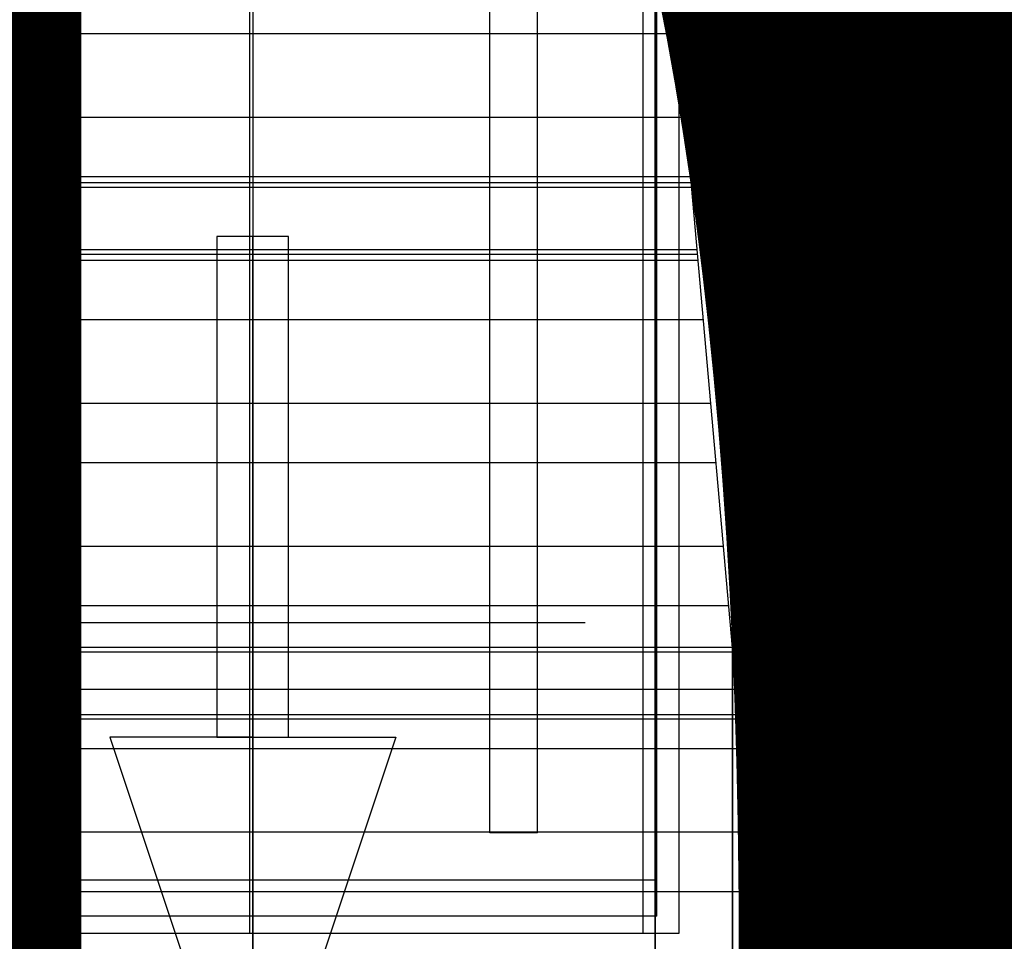
# Model space of a CAD drawing. Extents: x 8926 to 9530, y 284 to 690.
# Drawn here: x 9047 to 9051, y 337 to 341 of the extents above; entities that cross this region are included whole.
import ezdxf

# ---------------------------------------------------------------- set-up
doc = ezdxf.new("R2010")
doc.units = 0
doc.header["$LTSCALE"] = 64
doc.header["$MEASUREMENT"] = 0
for name, pattern in [('CENTER', [2, 1.25, -0.25, 0.25, -0.25]), ('CENTER2', [1.125, 0.75, -0.125, 0.125, -0.125]), ('HIDDEN', [0.375, 0.25, -0.125]), ('PHANTOM', [2.5, 1.25, -0.25, 0.25, -0.25, 0.25, -0.25])]:
    doc.linetypes.add(name, pattern=pattern)
doc.layers.get('0').update_dxf_attribs({"linetype": 'CONTINUOUS'})
doc.layers.get('Defpoints').update_dxf_attribs({"linetype": 'CONTINUOUS'})
for name, color, linetype in [('CENTER', 3, 'CENTER2'), ('CONV', 132, 'CONTINUOUS'), ('conv-existing', 254, 'CONTINUOUS'), ('CONV-FLOW', 110, 'CONTINUOUS'), ('DEFAULT_1', 7, 'CENTER'), ('DEFAULT_2', 8, 'HIDDEN'), ('DIM', 110, 'CONTINUOUS'), ('HIDDEN', 94, 'HIDDEN'), ('HYCENTERLINES', 61, 'CENTER'), ('HYFRAMES', 132, 'CONTINUOUS'), ('ISP', 4, 'CONTINUOUS'), ('NewDevice', 254, 'CONTINUOUS')]:
    doc.layers.add(name, color=color, linetype=linetype)
doc.styles.get("Standard").update_dxf_attribs({"font": 'simplex'})
doc.dimstyles.new('DIM100', dxfattribs={"dimscale": 64, "dimtxt": 0.125, "dimasz": 0.1875, "dimexe": 0.125, "dimexo": 0.125, "dimgap": 0.09375, "dimtad": 0, "dimtih": 1, "dimtoh": 1, "dimdec": 3, "dimzin": 3, "dimdsep": 46, "dimlunit": 4, "dimtxsty": 'Standard', "dimblk": 'ARROW', "dimcen": 0.09, "dimclrd": 256, "dimclre": 256, "dimclrt": 256, "dimadec": 0, "dimazin": 0, "dimtfac": 0.875, "dimtdec": 3, "dimtix": 1, "dimtofl": 0, "dimtmove": 0, "dimatfit": 3, "dimldrblk": 'ARROW', "dimfxl": 1, "dimfrac": 1, "dimtolj": 1, "dimtzin": 0, "dimlwd": -1, "dimlwe": -1, "dimarcsym": 0})
doc.dimstyles.new('DIM200', dxfattribs={"dimscale": 128, "dimtxt": 0.125, "dimasz": 0.1875, "dimexe": 0.125, "dimexo": 0.125, "dimgap": 0.09375, "dimtad": 0, "dimtih": 1, "dimtoh": 1, "dimdec": 3, "dimzin": 3, "dimdsep": 46, "dimlunit": 4, "dimtxsty": 'Standard', "dimblk": 'ARROW', "dimcen": 0.09, "dimclrd": 256, "dimclre": 256, "dimclrt": 256, "dimadec": 0, "dimazin": 0, "dimtfac": 0.875, "dimtdec": 3, "dimtix": 1, "dimtofl": 0, "dimtmove": 0, "dimatfit": 3, "dimldrblk": 'ARROW', "dimfxl": 1, "dimfrac": 1, "dimtolj": 1, "dimtzin": 0, "dimlwd": -1, "dimlwe": -1, "dimarcsym": 0})

# ---------------------------------------------------------------- blocks, each defined once
blk = doc.blocks.new('ARROW')
blk.add_line((-0.72888, 0), (-1, 0))
blk.add_lwpolyline([(0, 0, 0.065977), (-0.8125, -0.15625, 0.53519), (-0.8125, 0.15625, 0.065977)], format="xyb", close=True)
blk = doc.blocks.new('*D1102')
at = {"layer": 'Defpoints', "color": 0, "linetype": 'PHANTOM', "transparency": 16777216}
for p in [(9007.3333, 333.8019), (9007.3333, 333.8019), (9017.7913, 333.8019)]:
    blk.add_point(p, dxfattribs=at)
at = {"layer": 'DIM', "linetype": 'PHANTOM', "transparency": 16777216}
for p, q in [((8983.3333, 333.8019), (8959.3333, 333.8019)), ((9041.7913, 333.8019), (9065.7913, 333.8019))]:
    blk.add_line(p, q, dxfattribs=at)
at = {"layer": 'DIM', "linetype": 'PHANTOM', "transparency": 16777216, "xscale": 24, "yscale": 24, "zscale": 24}
blk.add_blockref('ARROW', (9007.3333, 333.8019), dxfattribs=at)
at = {"layer": 'DIM', "linetype": 'PHANTOM', "transparency": 16777216, "xscale": 24, "yscale": 24, "zscale": 24, "rotation": 180}
blk.add_blockref('ARROW', (9017.7913, 333.8019), dxfattribs=at)
at = {"layer": 'DIM', "linetype": 'PHANTOM', "transparency": 16777216, "insert": (9012.5623, 333.8019), "char_height": 16, "attachment_point": 5}
blk.add_mtext('\\A1;10{\\H0.875x;\\S1#2;}"\\P [26.56cm]', dxfattribs=at)
blk = doc.blocks.new('*D1103')
at = {"layer": 'Defpoints', "color": 0, "linetype": 'PHANTOM', "transparency": 16777216}
for p in [(9004.6496, 345.7539, 11.454), (9004.6496, 327.8259), (9017.7913, 327.8259)]:
    blk.add_point(p, dxfattribs=at)
at = {"layer": 'DIM', "linetype": 'PHANTOM', "transparency": 16777216}
for p, q in [((9004.6496, 329.7539), (9004.6496, 311.8259)), ((8980.6496, 327.8259), (8956.6496, 327.8259)), ((9041.7913, 327.8259), (9065.7913, 327.8259))]:
    blk.add_line(p, q, dxfattribs=at)
at = {"layer": 'DIM', "linetype": 'PHANTOM', "transparency": 16777216, "xscale": 24, "yscale": 24, "zscale": 24}
blk.add_blockref('ARROW', (9004.6496, 327.8259), dxfattribs=at)
at = {"layer": 'DIM', "linetype": 'PHANTOM', "transparency": 16777216, "xscale": 24, "yscale": 24, "zscale": 24, "rotation": 180}
blk.add_blockref('ARROW', (9017.7913, 327.8259), dxfattribs=at)
at = {"layer": 'DIM', "linetype": 'PHANTOM', "transparency": 16777216, "insert": (9011.2205, 327.8259), "char_height": 16, "attachment_point": 5}
blk.add_mtext('\\A1;1\'-1{\\H0.875x;\\S1#8;}"\\P [33.38cm]', dxfattribs=at)
blk = doc.blocks.new('*D1119')
at = {"layer": 'Defpoints', "color": 0, "transparency": 16777216}
for p in [(9036.7188, 389.9099), (9036.7188, 354.4689), (9043.4418, 354.4689, 2.49)]:
    blk.add_point(p, dxfattribs=at)
at = {"layer": 'DIM', "transparency": 16777216}
for p, q in [((9036.7188, 401.9099), (9036.7188, 413.9099)), ((9035.4418, 354.4689), (9028.7188, 354.4689)), ((9036.7188, 342.4689), (9036.7188, 330.4689))]:
    blk.add_line(p, q, dxfattribs=at)
at = {"layer": 'DIM', "transparency": 16777216, "xscale": 12, "yscale": 12, "zscale": 12}
for p, rotation in [((9036.7188, 389.9099), 270), ((9036.7188, 354.4689), 90)]:
    blk.add_blockref('ARROW', p, dxfattribs=dict(at, rotation=rotation))
at = {"layer": 'DIM', "transparency": 16777216, "char_height": 8, "attachment_point": 5}
for s, insert in [('\\A1;2\'-11{\\H0.875x;\\S1/2;}"', (9036.7188, 386.3561)), ('\\A1;[90.02cm]', (9036.7188, 360.0942))]:
    blk.add_mtext(s, dxfattribs=dict(at, insert=insert))
blk = doc.blocks.new('*U129')
at = {"layer": 'HYCENTERLINES', "color": 0}
blk.add_line((0, 0), (96, 0), dxfattribs=at)
at = {"color": 0, "linetype": 'ByBlock'}
mesh = blk.add_polyface(dxfattribs=at)
corners = [(0, -16.875), (96, -16.875), (0, 16.875), (96, 16.875)]
mesh.append_faces([[corners[k] for k in face] for face in [(0, 2, 3, 1)]], dxfattribs={"vtx0": -1, "vtx2": -1, "color": 0})
at = {"layer": 'HYFRAMES', "color": 0}
mesh = blk.add_polyface(dxfattribs=at)
corners = [(0, 21.75, -0.375), (96, 21.75, -0.375), (0, 20.125, -0.375), (96, 20.125, -0.375), (0, 20.125, -4.375), (96, 20.125, -4.375), (0, 21.75, -4.375), (96, 21.75, -4.375), (0, 16.875, -4.375), (96, 16.875, -4.375), (0, 16.875, 1.625), (96, 16.875, 1.625), (0, 20.125, 1.625), (96, 20.125, 1.625), (0, 20.125, -0.375), (96, 20.125, -0.375)]
mesh.append_faces([[corners[k] for k in face] for face in [(12, 2, 3, 13), (10, 12, 13, 11), (8, 10, 11, 9), (6, 8, 9, 7), (4, 6, 7, 5), (2, 4, 5, 3), (0, 2, 3, 1)]], dxfattribs={"color": 0})
blk = doc.blocks.new('FLOWARO')
for points in [[(0.125, 0, 0.5), (0.125, 0.25, 0.5), (0.875, 0, 0.5), (0.125, 0, 0.5)], [(0.125, 0, 0.5), (0.125, 0.0625, 0.5), (-0.75, 0.0625, 0.5), (-0.75, 0, 0.5)], [(0.125, 0, 0.5), (0.125, 0, 0.5625), (-0.75, 0, 0.5625), (-0.75, 0, 0.5)], [(0.125, 0, 0.4375), (0.125, 0, 0.5), (-0.75, 0, 0.5), (-0.75, 0, 0.4375)], [(0.125, -0.0625, 0.5), (0.125, 0, 0.5), (-0.75, 0, 0.5), (-0.75, -0.0625, 0.5)], [(0.125, 0, 0.5), (0.125, 0, 0.75), (0.875, 0, 0.5), (0.125, 0, 0.5)], [(0.125, 0, 0.5), (0.125, 0, 0.25), (0.875, 0, 0.5), (0.125, 0, 0.5)], [(0.125, 0, 0.5), (0.125, -0.25, 0.5), (0.875, 0, 0.5), (0.125, 0, 0.5)]]:
    blk.add_3dface(points)
blk = doc.blocks.new('*D1132')
at = {"layer": 'Defpoints', "color": 0, "transparency": 16777216}
for p in [(9048.1209, 341.1267), (9053.2773, 330.9575), (9053.2773, 327.3279)]:
    blk.add_point(p, dxfattribs=at)
at = {"layer": 'DIM', "transparency": 16777216}
for p, q in [((9024.1209, 327.3279), (9000.1209, 327.3279)), ((9077.2773, 327.3279), (9101.2773, 327.3279)), ((9048.1209, 325.1267), (9048.1209, 311.3279)), ((9053.2773, 314.9575), (9053.2773, 311.3279))]:
    blk.add_line(p, q, dxfattribs=at)
at = {"layer": 'DIM', "transparency": 16777216, "xscale": 24, "yscale": 24, "zscale": 24}
blk.add_blockref('ARROW', (9048.1209, 327.3279), dxfattribs=at)
at = {"layer": 'DIM', "transparency": 16777216, "xscale": 24, "yscale": 24, "zscale": 24, "rotation": 180}
blk.add_blockref('ARROW', (9053.2773, 327.3279), dxfattribs=at)
at = {"layer": 'DIM', "transparency": 16777216, "insert": (9050.6991, 327.3279), "char_height": 16, "attachment_point": 5}
blk.add_mtext('\\A1;5{\\H0.875x;\\S1#8;}"', dxfattribs=at)
blk = doc.blocks.new('*D1133')
at = {"layer": 'Defpoints', "color": 0, "transparency": 16777216}
for p in [(9049.3659, 342.3717), (9054.5223, 332.2025), (9056.4728, 332.2025)]:
    blk.add_point(p, dxfattribs=at)
at = {"layer": 'DIM', "transparency": 16777216}
for p, q in [((9056.4728, 366.3717), (9056.4728, 390.3717)), ((9065.3659, 342.3717), (9072.4728, 342.3717)), ((9070.5223, 332.2025), (9072.4728, 332.2025)), ((9056.4728, 308.2025), (9056.4728, 284.2025))]:
    blk.add_line(p, q, dxfattribs=at)
at = {"layer": 'DIM', "transparency": 16777216, "xscale": 24, "yscale": 24, "zscale": 24}
for p, rotation in [((9056.4728, 342.3717), 270), ((9056.4728, 332.2025), 90)]:
    blk.add_blockref('ARROW', p, dxfattribs=dict(at, rotation=rotation))
at = {"layer": 'DIM', "transparency": 16777216, "insert": (9056.4728, 337.2871), "char_height": 16, "attachment_point": 5}
blk.add_mtext('\\A1;10{\\H0.875x;\\S1#8;}"', dxfattribs=at)
blk = doc.blocks.new('20qxxl56_top')
at = {"color": 7, "linetype": 'Continuous'}
for p, q in [((-2.94, 3.25), (-3, 3.19)), ((-3, 3.19), (-3, 1.184)), ((-2.626, 3.19), (-3, 3.19)), ((-2.94, 3.25), (-2.06, 3.25)), ((-2.626, 3.25), (-2.626, 1.475)), ((-2.377, 3.25), (-2.377, 1.5)), ((-2.375, 3.25), (-2.375, 1.475)), ((-2, 3.19), (-2.375, 3.19)), ((-2.06, 3.25), (-2, 3.19)), ((-2, 3.19), (-2, 1.184)), ((-7.515, 1.81), (-7.515, -4.69)), ((-7.515, 1.81), (-7.12, 1.81)), ((-7.5, -4.69), (-7.5, 1.81)), ((-7.12, 1.81), (-7.12, -4.69)), ((-7.12, 1.275), (-7.5, 1.275)), ((-7.12, 1.258), (-7.5, 1.258)), ((-2.377, 1.5), (-2.626, 1.5)), ((-4.98, 0.86), (-4.98, 0.54)), ((-4.2, 0.86), (-4.98, 0.86)), ((-4.883, 0.938), (-4.883, 0.86)), ((-4.883, 0.938), (-4.297, 0.938)), ((-4.84, 0.938), (-4.84, 1.141)), ((-4.84, 1.141), (-4.34, 1.141)), ((-4.59, 0.96), (-4.59, 1.119)), ((-4.405, 0.938), (-4.405, 0.86)), ((-4.363, 0.938), (-4.363, 0.86)), ((-4.34, 0.938), (-4.34, 1.141)), ((-4.297, 0.938), (-4.297, 0.86)), ((-4.25, 0.96), (-4.25, 0.86)), ((-4.25, 0.96), (-0.75, 0.96)), ((-0.78, 0.99), (-4.22, 0.99)), ((-4.2, 0.86), (-4.2, 0.8)), ((-3.059, 1.015), (-1.941, 1.015)), ((-2, 1.184), (-3, 1.184)), ((-0.02, 0.86), (-0.8, 0.86)), ((-0.8, 0.86), (-0.8, 0.8)), ((-0.75, 0.96), (-0.75, 0.86)), ((-0.703, 0.938), (-0.117, 0.938)), ((-0.703, 0.938), (-0.703, 0.86)), ((-0.66, 1.141), (-0.16, 1.141)), ((-0.66, 0.938), (-0.66, 1.141)), ((-0.41, 0.96), (-0.41, 1.119)), ((-0.225, 0.938), (-0.225, 0.86)), ((-0.183, 0.938), (-0.183, 0.86)), ((-0.16, 0.938), (-0.16, 1.141)), ((-0.117, 0.938), (-0.117, 0.86)), ((-0.02, 0.86), (-0.02, 0.54)), ((-7.12, 0.635), (-7.5, 0.635)), ((-7.12, 0.56), (-7.5, 0.56)), ((0.56, 0.44), (-5.56, 0.44)), ((-5.56, 0.44), (-5.56, -3.32)), ((-5, 0.54), (0, 0.54)), ((-5, 0.44), (-5, 0.54)), ((-4.832, 0.44), (-4.832, 0.54)), ((-4.706, 0.8), (-0.294, 0.8)), ((-4.706, 0.8), (-4.706, 0.54)), ((-4.25, 0.44), (-4.25, -3.32)), ((-3.174, 0.8), (-3.174, 0.54)), ((-3.129, 0.8), (-3.129, 0.54)), ((-2.78, 0.44), (-2.78, 0.54)), ((-2.22, 0.44), (-2.22, 0.54)), ((-1.871, 0.54), (-1.871, 0.8)), ((-1.826, 0.54), (-1.826, 0.8)), ((-0.75, 0.44), (-0.75, -3.32)), ((-0.294, 0.8), (-0.294, 0.54)), ((-0.168, 0.54), (-0.168, 0.44)), ((0, 0.54), (0, 0.44)), ((0.56, 0.44), (0.56, -3.32)), ((-7.12, 0.361), (-7.5, 0.361)), ((-7.12, 0.134), (-7.111, 0.087)), ((-7.111, 0.087), (-7.086, 0.044)), ((-7.086, 0.044), (-7.046, 0.011)), ((-7.046, 0.011), (-6.996, -0.011)), ((-6.94, 0.24), (-6.94, -3.12)), ((-6.09, 0.24), (-6.94, 0.24)), ((-6.09, 0.24), (-6.09, -0.018)), ((-5.77, 0.065), (-5.77, -0.167)), ((-5.7, -2.91), (-5.7, 0.03)), ((-5.7, 0.03), (-5.56, 0.03)), ((0.95, 0.09), (0.56, 0.09)), ((0.95, -2.97), (0.95, 0.09)), ((-6.996, -0.011), (-6.94, -0.018)), ((-6.94, -0.018), (-6.09, -0.018)), ((-6.94, -0.1), (-6.134, -0.1)), ((-6.188, -0.48), (-6.188, -0.1)), ((-5.745, -0.283), (-5.775, -0.249)), ((-5.71, -0.313), (-5.745, -0.283)), ((-5.71, -2.872), (-5.71, -0.008)), ((-5.704, -0.318), (-5.71, -0.313)), ((-5.701, -0.324), (-5.704, -0.318)), ((-5.7, -0.331), (-5.701, -0.324)), ((-5.7, -0.268), (-5.56, -0.268)), ((-5.56, -0.39), (-5.7, -0.39)), ((-3.632, -0.375), (-3.704, -0.5)), ((-3.488, -0.375), (-3.632, -0.375)), ((-3.416, -0.5), (-3.488, -0.375)), ((-7.12, -0.48), (-6.187, -0.48)), ((-5.819, -0.418), (-6.188, -0.48)), ((-6.148, -0.78), (-6.148, -1.399)), ((-5.56, -0.78), (-6.148, -0.78)), ((-5.799, -0.78), (-5.799, -2.1)), ((-3.704, -0.5), (-3.632, -0.625)), ((-3.632, -0.625), (-3.488, -0.625)), ((-3.488, -0.625), (-3.416, -0.5)), ((-6.625, -1.44), (-6.455, -1.145)), ((-6.5, -1.002), (-6.5, -1.092)), ((-6.25, -1.002), (-6.5, -1.002)), ((-6.5, -1.092), (-6.495, -1.11)), ((-6.495, -1.222), (-6.5, -1.241)), ((-6.495, -1.11), (-6.484, -1.125)), ((-6.484, -1.207), (-6.495, -1.222)), ((-6.484, -1.125), (-6.463, -1.14)), ((-6.463, -1.192), (-6.484, -1.207)), ((-6.468, -1.092), (-6.468, -1.025)), ((-6.468, -1.025), (-6.282, -1.025)), ((-6.463, -1.107), (-6.468, -1.092)), ((-6.468, -1.241), (-6.463, -1.226)), ((-6.452, -1.118), (-6.463, -1.107)), ((-6.463, -1.14), (-6.441, -1.148)), ((-6.441, -1.185), (-6.463, -1.192)), ((-6.463, -1.226), (-6.452, -1.215)), ((-6.436, -1.125), (-6.452, -1.118)), ((-6.452, -1.215), (-6.436, -1.207)), ((-6.442, -1.123), (-6.385, -1.025)), ((-6.441, -1.148), (-6.415, -1.151)), ((-6.415, -1.181), (-6.441, -1.185)), ((-6.415, -1.129), (-6.436, -1.125)), ((-6.436, -1.207), (-6.415, -1.204)), ((-6.335, -1.129), (-6.415, -1.129)), ((-6.415, -1.151), (-6.335, -1.151)), ((-6.335, -1.181), (-6.415, -1.181)), ((-6.415, -1.204), (-6.335, -1.204)), ((-6.365, -1.025), (-6.308, -1.123)), ((-6.314, -1.125), (-6.335, -1.129)), ((-6.335, -1.151), (-6.309, -1.148)), ((-6.309, -1.185), (-6.335, -1.181)), ((-6.335, -1.204), (-6.314, -1.207)), ((-6.298, -1.118), (-6.314, -1.125)), ((-6.314, -1.207), (-6.298, -1.215)), ((-6.309, -1.148), (-6.287, -1.14)), ((-6.287, -1.192), (-6.309, -1.185)), ((-6.287, -1.107), (-6.298, -1.118)), ((-6.298, -1.215), (-6.287, -1.226)), ((-6.296, -1.143), (-6.125, -1.44)), ((-6.282, -1.092), (-6.287, -1.107)), ((-6.287, -1.14), (-6.266, -1.125)), ((-6.266, -1.207), (-6.287, -1.192)), ((-6.287, -1.226), (-6.282, -1.241)), ((-6.282, -1.025), (-6.282, -1.092)), ((-6.266, -1.125), (-6.255, -1.11)), ((-6.255, -1.222), (-6.266, -1.207)), ((-6.255, -1.11), (-6.25, -1.092)), ((-6.25, -1.241), (-6.255, -1.222)), ((-6.25, -1.092), (-6.25, -1.002)), ((-6.467, -1.714), (-6.625, -1.44)), ((-6.5, -1.241), (-6.5, -1.271)), ((-6.5, -1.271), (-6.495, -1.289)), ((-6.5, -1.36), (-6.5, -1.449)), ((-6.25, -1.36), (-6.5, -1.36)), ((-6.5, -1.449), (-6.495, -1.468)), ((-6.495, -1.58), (-6.5, -1.598)), ((-6.5, -1.598), (-6.5, -1.632)), ((-6.5, -1.632), (-6.495, -1.65)), ((-6.495, -1.289), (-6.484, -1.304)), ((-6.495, -1.468), (-6.484, -1.483)), ((-6.484, -1.565), (-6.495, -1.58)), ((-6.495, -1.65), (-6.484, -1.665)), ((-6.484, -1.304), (-6.463, -1.319)), ((-6.484, -1.483), (-6.463, -1.498)), ((-6.463, -1.55), (-6.484, -1.565)), ((-6.468, -1.271), (-6.468, -1.241)), ((-6.463, -1.285), (-6.468, -1.271)), ((-6.468, -1.449), (-6.468, -1.382)), ((-6.468, -1.382), (-6.282, -1.382)), ((-6.463, -1.464), (-6.468, -1.449)), ((-6.468, -1.598), (-6.463, -1.583)), ((-6.468, -1.632), (-6.468, -1.598)), ((-6.463, -1.647), (-6.468, -1.632)), ((-6.452, -1.297), (-6.463, -1.285)), ((-6.463, -1.319), (-6.441, -1.326)), ((-6.452, -1.475), (-6.463, -1.464)), ((-6.463, -1.498), (-6.441, -1.505)), ((-6.441, -1.542), (-6.463, -1.55)), ((-6.463, -1.583), (-6.452, -1.572)), ((-6.452, -1.658), (-6.463, -1.647)), ((-6.436, -1.304), (-6.452, -1.297)), ((-6.436, -1.483), (-6.452, -1.475)), ((-6.452, -1.572), (-6.436, -1.565)), ((-6.441, -1.326), (-6.415, -1.33)), ((-6.441, -1.505), (-6.415, -1.509)), ((-6.415, -1.539), (-6.441, -1.542)), ((-6.415, -1.308), (-6.436, -1.304)), ((-6.415, -1.487), (-6.436, -1.483)), ((-6.436, -1.565), (-6.415, -1.561)), ((-6.335, -1.308), (-6.415, -1.308)), ((-6.415, -1.33), (-6.335, -1.33)), ((-6.335, -1.487), (-6.415, -1.487)), ((-6.415, -1.509), (-6.335, -1.509)), ((-6.335, -1.539), (-6.415, -1.539)), ((-6.415, -1.561), (-6.335, -1.561)), ((-6.394, -1.628), (-6.394, -1.662)), ((-6.362, -1.628), (-6.394, -1.628)), ((-6.362, -1.684), (-6.362, -1.628)), ((-6.314, -1.304), (-6.335, -1.308)), ((-6.335, -1.33), (-6.309, -1.326)), ((-6.314, -1.483), (-6.335, -1.487)), ((-6.335, -1.509), (-6.309, -1.505)), ((-6.309, -1.542), (-6.335, -1.539)), ((-6.335, -1.561), (-6.314, -1.565)), ((-6.298, -1.297), (-6.314, -1.304)), ((-6.298, -1.475), (-6.314, -1.483)), ((-6.314, -1.565), (-6.298, -1.572)), ((-6.309, -1.326), (-6.287, -1.319)), ((-6.309, -1.505), (-6.287, -1.498)), ((-6.287, -1.55), (-6.309, -1.542)), ((-6.287, -1.285), (-6.298, -1.297)), ((-6.287, -1.464), (-6.298, -1.475)), ((-6.298, -1.572), (-6.287, -1.583)), ((-6.287, -1.647), (-6.298, -1.658)), ((-6.282, -1.271), (-6.287, -1.285)), ((-6.287, -1.319), (-6.266, -1.304)), ((-6.282, -1.449), (-6.287, -1.464)), ((-6.287, -1.498), (-6.266, -1.483)), ((-6.266, -1.565), (-6.287, -1.55)), ((-6.287, -1.583), (-6.282, -1.598)), ((-6.282, -1.632), (-6.287, -1.647)), ((-6.125, -1.44), (-6.283, -1.714)), ((-6.282, -1.241), (-6.282, -1.271)), ((-6.282, -1.382), (-6.282, -1.449)), ((-6.282, -1.598), (-6.282, -1.632)), ((-6.266, -1.304), (-6.255, -1.289)), ((-6.266, -1.483), (-6.255, -1.468)), ((-6.255, -1.58), (-6.266, -1.565)), ((-6.266, -1.665), (-6.255, -1.65)), ((-6.255, -1.289), (-6.25, -1.271)), ((-6.255, -1.468), (-6.25, -1.449)), ((-6.25, -1.598), (-6.255, -1.58)), ((-6.255, -1.65), (-6.25, -1.632)), ((-6.25, -1.271), (-6.25, -1.241)), ((-6.25, -1.449), (-6.25, -1.36)), ((-6.25, -1.632), (-6.25, -1.598)), ((-6.148, -1.481), (-6.148, -2.1)), ((-6.5, -1.714), (-6.5, -1.848)), ((-6.25, -1.714), (-6.5, -1.714)), ((-6.5, -1.848), (-6.468, -1.848)), ((-6.484, -1.665), (-6.463, -1.68)), ((-6.468, -1.848), (-6.468, -1.736)), ((-6.468, -1.736), (-6.383, -1.736)), ((-6.463, -1.68), (-6.441, -1.684)), ((-6.436, -1.662), (-6.452, -1.658)), ((-6.441, -1.684), (-6.362, -1.684)), ((-6.394, -1.662), (-6.436, -1.662)), ((-6.383, -1.736), (-6.383, -1.833)), ((-6.383, -1.833), (-6.351, -1.833)), ((-6.351, -1.833), (-6.351, -1.736)), ((-6.296, -1.736), (-6.351, -1.832)), ((-6.351, -1.736), (-6.282, -1.736)), ((-6.298, -1.658), (-6.314, -1.662)), ((-6.314, -1.662), (-6.314, -1.684)), ((-6.314, -1.684), (-6.287, -1.68)), ((-6.287, -1.68), (-6.266, -1.665)), ((-6.282, -1.736), (-6.282, -1.848)), ((-6.282, -1.848), (-6.25, -1.848)), ((-6.25, -1.848), (-6.25, -1.714)), ((-7.12, -2.4), (-6.187, -2.4)), ((-6.188, -2.78), (-6.188, -2.4)), ((-5.819, -2.462), (-6.188, -2.4)), ((-5.56, -2.1), (-6.148, -2.1)), ((-7.086, -2.924), (-7.046, -2.891)), ((-7.046, -2.891), (-6.996, -2.869)), ((-6.996, -2.869), (-6.94, -2.862)), ((-6.94, -2.78), (-6.134, -2.78)), ((-6.09, -2.862), (-6.94, -2.862)), ((-6.09, -2.862), (-6.09, -3.12)), ((-5.745, -2.597), (-5.775, -2.631)), ((-5.77, -2.713), (-5.77, -2.945)), ((-5.71, -2.567), (-5.745, -2.597)), ((-5.704, -2.562), (-5.71, -2.567)), ((-5.701, -2.556), (-5.704, -2.562)), ((-5.7, -2.549), (-5.701, -2.556)), ((-5.56, -2.49), (-5.7, -2.49)), ((-5.7, -2.612), (-5.56, -2.612)), ((-7.5, -3.241), (-7.12, -3.241)), ((-7.12, -3.014), (-7.111, -2.967)), ((-7.111, -2.967), (-7.086, -2.924)), ((-6.09, -3.12), (-6.94, -3.12)), ((-5.7, -2.91), (-5.56, -2.91)), ((0.95, -2.97), (0.56, -2.97)), ((-7.5, -3.44), (-7.12, -3.44)), ((-7.12, -3.515), (-7.5, -3.515)), ((0.56, -3.32), (-5.56, -3.32)), ((-4.965, -3.32), (-4.965, -3.8)), ((-4.334, -3.32), (-4.334, -3.51)), ((-4.334, -3.51), (-0.666, -3.51)), ((-4.215, -3.51), (-4.215, -3.8)), ((-4.15, -3.32), (-4.15, -3.51)), ((-0.85, -3.51), (-0.85, -3.32)), ((-0.785, -3.51), (-0.785, -3.83)), ((-0.666, -3.51), (-0.666, -3.32)), ((-0.035, -3.32), (-0.035, -3.83)), ((-4.215, -3.8), (-4.965, -3.8)), ((-4.245, -3.83), (-4.935, -3.83)), ((-0.785, -3.81), (-4.217, -3.81)), ((-0.81, -3.87), (-4.19, -3.87)), ((-0.785, -3.83), (-0.035, -3.83)), ((-7.12, -4.138), (-7.5, -4.138)), ((-7.12, -4.155), (-7.5, -4.155)), ((-7.515, -4.69), (-7.12, -4.69))]:
    blk.add_line(p, q, dxfattribs=at)
for centre, radius in [((-5, 0), 0.157), ((0, 0), 0.157), ((-3.56, -0.5), 0.269), ((-3.56, -0.5), 0.25), ((-3.56, -0.5), 0.162), ((-5, -2.88), 0.157), ((0, -2.88), 0.157)]:
    blk.add_circle(centre, radius, dxfattribs=at)
for centre, radius, start, end in [((-2.5, 1.475), 0.126, 180, 0), ((-4.22, 0.96), 0.03, 90, 180), ((-3.012, 0.978), 0.06, 141.3578, 168.2163), ((-3.27, 1.184), 0.27, 321.3578, 0), ((-1.73, 1.184), 0.27, 180, 218.6422), ((-1.988, 0.978), 0.06, 11.7837, 38.6422), ((-0.78, 0.96), 0.03, 0, 90), ((-6.94, 0.42), 0.18, 180.9495, 270), ((-6.94, 0.08), 0.18, 180, 270), ((-6.09, -0.14), 0.38, 32.603, 90), ((-5.45, 0.269), 0.38, 212.603, 226.9272), ((-6.135, -0.48), 0.38, 25.6932, 90), ((-5.45, -0.151), 0.38, 205.6932, 226.9272), ((-5.73, -0.03), 0.03, 0, 46.9272), ((-5.73, -0.45), 0.03, 0, 46.9272), ((-5.45, -2.729), 0.38, 133.0728, 154.3068), ((-5.73, -2.43), 0.03, 313.0728, 0), ((-6.94, -2.96), 0.18, 90, 180), ((-6.135, -2.4), 0.38, 270, 334.3068), ((-5.45, -3.149), 0.38, 133.0728, 147.397), ((-5.73, -2.85), 0.03, 313.0728, 0), ((-6.94, -3.3), 0.18, 90, 179.0505), ((-6.09, -2.74), 0.38, 270, 327.397), ((-4.935, -3.8), 0.03, 180, 270), ((-4.19, -3.81), 0.06, 200.1447, 270), ((-4.245, -3.8), 0.03, 270, 0), ((-0.81, -3.81), 0.06, 270, 340.4299)]:
    blk.add_arc(centre, radius, start, end, dxfattribs=at)
for points in [[(-4.84, 1.119), (-4.816, 1.126), (-4.792, 1.132), (-4.769, 1.137), (-4.746, 1.14), (-4.722, 1.141)], [(-4.84, 0.96), (-4.816, 0.953), (-4.792, 0.947), (-4.769, 0.942), (-4.746, 0.939), (-4.722, 0.938)], [(-4.707, 1.141), (-4.684, 1.14), (-4.661, 1.137), (-4.638, 1.132), (-4.614, 1.126), (-4.59, 1.119)], [(-4.707, 0.938), (-4.684, 0.939), (-4.661, 0.942), (-4.638, 0.947), (-4.614, 0.953), (-4.59, 0.96)], [(-4.59, 1.119), (-4.566, 1.126), (-4.542, 1.132), (-4.519, 1.137), (-4.496, 1.14), (-4.473, 1.141)], [(-4.59, 0.96), (-4.566, 0.953), (-4.542, 0.947), (-4.519, 0.942), (-4.496, 0.939), (-4.473, 0.938)], [(-4.458, 1.141), (-4.434, 1.14), (-4.411, 1.137), (-4.388, 1.132), (-4.364, 1.126), (-4.34, 1.119)], [(-4.458, 0.938), (-4.434, 0.939), (-4.411, 0.942), (-4.388, 0.947), (-4.364, 0.953), (-4.34, 0.96)], [(-0.66, 1.119), (-0.636, 1.126), (-0.612, 1.132), (-0.589, 1.137), (-0.566, 1.14), (-0.542, 1.141)], [(-0.66, 0.96), (-0.636, 0.953), (-0.612, 0.947), (-0.589, 0.942), (-0.566, 0.939), (-0.542, 0.938)], [(-0.527, 1.141), (-0.504, 1.14), (-0.481, 1.137), (-0.458, 1.132), (-0.434, 1.126), (-0.41, 1.119)], [(-0.527, 0.938), (-0.504, 0.939), (-0.481, 0.942), (-0.458, 0.947), (-0.434, 0.953), (-0.41, 0.96)], [(-0.41, 1.119), (-0.386, 1.126), (-0.362, 1.132), (-0.339, 1.137), (-0.316, 1.14), (-0.293, 1.141)], [(-0.41, 0.96), (-0.386, 0.953), (-0.362, 0.947), (-0.339, 0.942), (-0.316, 0.939), (-0.293, 0.938)], [(-0.278, 1.141), (-0.254, 1.14), (-0.231, 1.137), (-0.208, 1.132), (-0.184, 1.126), (-0.16, 1.119)], [(-0.278, 0.938), (-0.254, 0.939), (-0.231, 0.942), (-0.208, 0.947), (-0.184, 0.953), (-0.16, 0.96)], [(-5.819, -0.418), (-5.843, -0.333), (-5.886, -0.256), (-5.946, -0.19), (-6.018, -0.141), (-6.101, -0.11), (-6.188, -0.1)], [(-6.135, -0.1), (-6.135, -0.1)], [(-6.134, -0.1), (-6.134, -0.1), (-6.135, -0.1)], [(-6.101, -0.056), (-6.117, -0.08), (-6.128, -0.095), (-6.134, -0.1)], [(-5.792, -0.315), (-5.837, -0.243), (-5.898, -0.183), (-5.97, -0.138), (-6.05, -0.11), (-6.134, -0.1)], [(-6.09, -0.018), (-6.091, -0.031), (-6.095, -0.044), (-6.101, -0.056)], [(-5.775, -0.249), (-5.835, -0.174), (-5.913, -0.114), (-6.004, -0.073), (-6.101, -0.056)], [(-5.77, -0.167), (-5.831, -0.105), (-5.908, -0.058), (-5.996, -0.028), (-6.09, -0.018)], [(-5.792, -0.315), (-5.793, -0.318), (-5.795, -0.327), (-5.799, -0.342), (-5.804, -0.364), (-5.811, -0.39), (-5.819, -0.418)], [(-5.775, -0.249), (-5.784, -0.284), (-5.789, -0.306), (-5.792, -0.315)], [(-5.792, -0.315), (-5.792, -0.315), (-5.792, -0.315)], [(-5.77, -0.167), (-5.771, -0.193), (-5.772, -0.221), (-5.775, -0.249)], [(-6.187, -0.48), (-6.176, -0.546), (-6.166, -0.604), (-6.158, -0.655), (-6.152, -0.701), (-6.149, -0.742), (-6.148, -0.78)], [(-5.819, -0.418), (-5.813, -0.481), (-5.808, -0.544), (-5.804, -0.606), (-5.801, -0.667), (-5.8, -0.725), (-5.799, -0.78)], [(-5.819, -2.462), (-5.843, -2.547), (-5.886, -2.625), (-5.946, -2.69), (-6.019, -2.739), (-6.101, -2.77), (-6.188, -2.78)], [(-6.148, -2.1), (-6.149, -2.138), (-6.152, -2.179), (-6.158, -2.225), (-6.166, -2.276), (-6.176, -2.334), (-6.187, -2.4)], [(-5.799, -2.1), (-5.8, -2.155), (-5.801, -2.213), (-5.804, -2.274), (-5.808, -2.336), (-5.813, -2.399), (-5.819, -2.462)], [(-5.819, -2.462), (-5.811, -2.49), (-5.804, -2.516), (-5.799, -2.538), (-5.795, -2.553), (-5.793, -2.562), (-5.792, -2.565)], [(-5.792, -2.565), (-5.837, -2.637), (-5.898, -2.697), (-5.97, -2.742), (-6.05, -2.77), (-6.134, -2.78)], [(-6.134, -2.78), (-6.128, -2.785), (-6.117, -2.8), (-6.101, -2.824)], [(-5.775, -2.631), (-5.835, -2.706), (-5.913, -2.766), (-6.004, -2.807), (-6.101, -2.824)], [(-6.101, -2.824), (-6.095, -2.836), (-6.091, -2.849), (-6.09, -2.862)], [(-5.77, -2.713), (-5.831, -2.775), (-5.908, -2.822), (-5.996, -2.852), (-6.09, -2.862)], [(-5.792, -2.565), (-5.789, -2.574), (-5.784, -2.596), (-5.775, -2.631)], [(-5.792, -2.565), (-5.792, -2.565), (-5.792, -2.565)], [(-5.775, -2.631), (-5.772, -2.66), (-5.771, -2.687), (-5.77, -2.713)]]:
    blk.add_spline(points, degree=3, dxfattribs=at)
at = {"layer": 'CENTER'}
for q in [(0, 1.199), (1.542, 0)]:
    blk.add_line((0, 0), q, dxfattribs=at)
at = {"layer": 'DEFAULT_1', "color": 2, "linetype": 'CENTER'}
for p, q in [((-2.5, -3.966), (-2.5, 3.146)), ((-5, 0), (-5.284, 0)), ((-5, 0), (-5, 0.284)), ((-5, 0), (-5, -0.284)), ((-5, 0), (-4.716, 0)), ((0, 0), (-0.284, 0)), ((0, 0), (0, 0.298)), ((0, 0), (0.284, 0)), ((0, 0), (0, -0.299)), ((-10.34, -1.44), (1.17, -1.44)), ((-5, -2.88), (-5.284, -2.88)), ((-5, -2.88), (-5, -2.596)), ((-5, -2.88), (-4.712, -2.88)), ((-5, -2.88), (-5, -3.164)), ((0, -2.88), (-0.284, -2.88)), ((0, -2.88), (0, -2.593)), ((0, -2.88), (0.248, -2.88)), ((0, -2.88), (0, -3.169))]:
    blk.add_line(p, q, dxfattribs=at)
at = {"layer": 'DEFAULT_2', "color": 8, "linetype": 'HIDDEN'}
for centre in [(-5, 0), (0, 0), (-5, -2.88), (0, -2.88)]:
    blk.add_circle(centre, 0.188, dxfattribs=at)
blk = doc.blocks.new('A$C442D3C1B')
for p, q in [((0, 5.625), (60, 10.933)), ((60, 10.933), (60, 0)), ((0, 0), (0, 5.625)), ((2.766, 0.672), (2.766, 0.953)), ((3.234, 0.672), (3.234, 0.953)), ((20.766, 0.672), (20.766, 0.953)), ((21.234, 0.672), (21.234, 0.953)), ((38.766, 0.672), (38.766, 0.953)), ((39.234, 0.672), (39.234, 0.953)), ((56.766, 0.672), (56.766, 0.953)), ((57.234, 0.672), (57.234, 0.953)), ((60, 0), (0, 0))]:
    blk.add_line(p, q)
for centre, start, end in [((3, 0.953), 0, 180), ((21, 0.953), 0, 180), ((39, 0.953), 0, 180), ((57, 0.953), 0, 180), ((3, 0.672), 180, 0), ((21, 0.672), 180, 0), ((39, 0.672), 180, 0), ((57, 0.672), 180, 0)]:
    blk.add_arc(centre, 0.234, start, end)
at = {"layer": 'DIM', "linetype": 'Continuous'}
for p, q in [((3, 0.993), (3, 1.283)), ((21, 0.993), (21, 1.283)), ((39, 0.993), (39, 1.283)), ((57, 0.993), (57, 1.283)), ((3, 0.903), (3, 0.723)), ((21, 0.903), (21, 0.723)), ((39, 0.903), (39, 0.723)), ((57, 0.903), (57, 0.723)), ((2.82, 0.813), (2.676, 0.813)), ((3.09, 0.813), (2.91, 0.813)), ((3, 0.633), (3, 0.342)), ((3.18, 0.813), (3.324, 0.813)), ((20.82, 0.813), (20.676, 0.813)), ((21.09, 0.813), (20.91, 0.813)), ((21, 0.633), (21, 0.342)), ((21.18, 0.813), (21.324, 0.813)), ((38.82, 0.813), (38.676, 0.813)), ((39.09, 0.813), (38.91, 0.813)), ((39, 0.633), (39, 0.342)), ((39.18, 0.813), (39.324, 0.813)), ((56.82, 0.813), (56.676, 0.813)), ((57.09, 0.813), (56.91, 0.813)), ((57, 0.633), (57, 0.342)), ((57.18, 0.813), (57.324, 0.813))]:
    blk.add_line(p, q, dxfattribs=at)
blk = doc.blocks.new('A$C700C6E3D')
blk.add_line((0.536, 5.438), (0, 5.438))
blk.add_blockref('A$C442D3C1B', (0.536, 0))
blk = doc.blocks.new('58NUT_TOP')
for p, q in [((-0.541, 0), (-0.27, 0.469)), ((-0.27, 0.469), (0.27, 0.469)), ((0.541, 0), (0.27, 0.469)), ((-0.27, -0.468), (-0.541, 0)), ((0.27, -0.468), (0.541, 0)), ((-0.27, -0.468), (0.27, -0.468))]:
    blk.add_line(p, q)
for radius in [0.312, 0.281]:
    blk.add_circle((0, 0), radius)
blk = doc.blocks.new('DRIVE_PLATE_TOP')
for p, q in [((-7.75, -7.75), (-7.75, -0.25)), ((-7.75, -0.25), (7.75, -0.25)), ((7.75, -0.25), (7.75, -7.75)), ((-7.75, -7.5), (7.75, -7.5)), ((-7.75, -7.75), (7.75, -7.75))]:
    blk.add_line(p, q)
for centre in [(-7, -2.75), (7, -2.75), (-7, -6.5), (7, -6.5)]:
    blk.add_circle(centre, 0.328)
at = {"layer": 'DIM', "linetype": 'Continuous'}
for p, q in [((-7, -2.57), (-7, -2.269)), ((7, -2.57), (7, -2.269)), ((-7.18, -2.75), (-7.481, -2.75)), ((-7.09, -2.75), (-6.91, -2.75)), ((-7, -2.66), (-7, -2.84)), ((-6.82, -2.75), (-6.519, -2.75)), ((6.82, -2.75), (6.519, -2.75)), ((6.91, -2.75), (7.09, -2.75)), ((7, -2.66), (7, -2.84)), ((7.18, -2.75), (7.481, -2.75)), ((-7, -2.93), (-7, -3.231)), ((7, -2.93), (7, -3.231)), ((-7, -6.32), (-7, -6.019)), ((7, -6.32), (7, -6.019)), ((-7.18, -6.5), (-7.481, -6.5)), ((-7.09, -6.5), (-6.91, -6.5)), ((-7, -6.41), (-7, -6.59)), ((-6.82, -6.5), (-6.519, -6.5)), ((6.82, -6.5), (6.519, -6.5)), ((6.91, -6.5), (7.09, -6.5)), ((7, -6.41), (7, -6.59)), ((7.18, -6.5), (7.481, -6.5)), ((-7, -6.68), (-7, -6.981)), ((7, -6.68), (7, -6.981))]:
    blk.add_line(p, q, dxfattribs=at)
at = {"layer": 'HIDDEN'}
for p, q in [((-6, -7.277), (-6, -0.218)), ((-6, -0.218), (-5.75, -0.218)), ((-5.75, -7.277), (-5.75, -0.218)), ((5.75, -0.218), (5.75, -7.277)), ((5.75, -0.218), (6, -0.218)), ((6, -0.218), (6, -7.277)), ((-6, -7.277), (-5.75, -7.277)), ((5.75, -7.277), (6, -7.277))]:
    blk.add_line(p, q, dxfattribs=at)
at = {"layer": 'ISP'}
for p, q in [((-0.25, 0), (0.25, 0)), ((0, 0), (0, -2.75))]:
    blk.add_line(p, q, dxfattribs=at)
for p in [(-7, -2.75), (7, -2.75), (-7, -6.5), (7, -6.5)]:
    blk.add_blockref('58NUT_TOP', p)
blk = doc.blocks.new('MOTOR')
for p, q in [((-9.042, 3.578), (-9.75, 2.87)), ((-8, 3.578), (-9.042, 3.578)), ((-8, -3.578), (-8, 3.578)), ((0, 3.296), (-8, 3.296)), ((0, 3.296), (0, -3.296)), ((0, -3.245), (0, 3.245)), ((-9.75, -2.87), (-9.75, 2.87)), ((-9.75, -2.87), (-9.042, -3.578)), ((0, -3.296), (-8, -3.296)), ((-8, -3.578), (-9.042, -3.578))]:
    blk.add_line(p, q)
at = {"layer": 'CENTER'}
blk.add_line((0, 0), (-11.078, 0), dxfattribs=at)

msp = doc.modelspace()

# ---------------------------------------------------------------- linework, layer by layer
for p, q in [((9050.356308, 337.391683), (9050.356308, 342.371683)), ((9050.195496, 339.217683), (9050.195496, 340.545458)), ((9050.356308, 340.545458), (9050.195496, 340.545458)), ((9049.658148, 340.006183), (9046.583632, 340.006183)), ((9049.680175, 339.757183), (9046.561605, 339.757183)), ((9050.351121, 339.217683), (9050.195496, 339.217683)), ((9050.274605, 339.151542), (9050.303136, 339.151542)), ((9050.274605, 339.117823), (9050.303136, 339.117823)), ((9049.801325, 338.387683), (9046.440456, 338.387683)), ((9049.823352, 338.138683), (9046.418429, 338.138683)), ((9049.904996, 337.391683), (9050.195496, 337.391683)), ((9050.195496, 337.391683), (9050.356308, 337.391683))]:
    msp.add_line(p, q)
at = {"ltscale": 0.5}
for p, q in [((9049.612256, 340.524954), (9046.629524, 340.524954)), ((9049.637955, 340.234454), (9046.603826, 340.234454)), ((9049.656311, 340.026954), (9046.58547, 340.026954)), ((9049.682009, 339.736454), (9046.559771, 339.736454)), ((9049.700365, 339.528954), (9046.541415, 339.528954)), ((9049.726063, 339.238454), (9046.515717, 339.238454)), ((9049.744419, 339.030954), (9046.497361, 339.030954)), ((9049.770118, 338.740454), (9046.471663, 338.740454)), ((9049.788473, 338.532954), (9046.453307, 338.532954)), ((9049.814172, 338.242454), (9046.427608, 338.242454)), ((9049.832528, 338.034954), (9046.409252, 338.034954)), ((9049.858226, 337.744454), (9046.383554, 337.744454)), ((9049.876582, 337.536954), (9046.380027, 337.536954))]:
    msp.add_line(p, q, dxfattribs=at)
for centre, start, end in [((9050.274605, 339.134683), 90, 270), ((9050.303136, 339.134683), 270, 90)]:
    msp.add_arc(centre, 0.016859, start, end)
at = {"layer": 'CENTER'}
for p, q in [((9050.317091, 340.089183), (9050.302151, 340.089183)), ((9050.309621, 340.081713), (9050.309621, 340.096653))]:
    msp.add_line(p, q, dxfattribs=at)
at = {"layer": 'conv-existing'}
msp.add_line((9049.490403, 337.391686), (9049.490403, 342.371686), dxfattribs=at)
at = {"layer": 'conv-existing', "color": 4}
for p, q in [((9049.122841, 337.743244), (9048.95688, 337.743244)), ((9049.537926, 337.452903), (9043.063799, 337.452903))]:
    msp.add_line(p, q, dxfattribs=at)
at = {"layer": 'conv-existing'}
msp.add_lwpolyline([(9049.614904, 337.391683), (9046.253404, 337.391683), (9046.253404, 342.371683), (9049.614904, 342.371683)], close=True, dxfattribs=at)
at = {"layer": 'conv-existing', "linetype": 'CENTER'}
msp.add_lwpolyline([(9048.12089, 337.391688), (9048.12089, 342.371683)], dxfattribs=at)
at = {"layer": 'DIM', "linetype": 'Continuous'}
for p, q in [((9050.273931, 339.881683), (9050.111286, 339.881683)), ((9050.288871, 339.149623), (9050.288871, 339.159012)), ((9050.273931, 339.134683), (9050.252212, 339.134683)), ((9050.296341, 339.134683), (9050.281401, 339.134683)), ((9050.288871, 339.127213), (9050.288871, 339.142153)), ((9050.303811, 339.134683), (9050.325529, 339.134683)), ((9050.288871, 339.119743), (9050.288871, 339.110353))]:
    msp.add_line(p, q, dxfattribs=at)
at = {"layer": 'HIDDEN'}
for p, q in [((9049.659525, 339.99062), (9046.582255, 339.99062)), ((9050.335558, 339.757183), (9050.335558, 340.006183)), ((9049.678798, 339.772745), (9046.562982, 339.772745)), ((9049.802701, 338.37212), (9046.439079, 338.37212)), ((9049.821975, 338.154245), (9046.419805, 338.154245))]:
    msp.add_line(p, q, dxfattribs=at)
at = {"layer": 'NewDevice'}
for p, q in [((9049.537926, 337.452903), (9049.537926, 343.428782)), ((9048.95688, 337.743244), (9048.95688, 343.013879)), ((9049.122841, 337.743244), (9049.122841, 343.013879)), ((9046.798473, 338.474749), (9049.288437, 338.474749)), ((9049.537926, 337.577283), (9043.063799, 337.577283))]:
    msp.add_line(p, q, dxfattribs=at)

# ---------------------------------------------------------------- block references
at = {"xscale": 0.083, "yscale": 0.083, "zscale": 0.083, "rotation": 90}
for name, p in [('A$C700C6E3D', (9050.356308, 337.347216)), ('DRIVE_PLATE_TOP', (9050.195496, 339.881683)), ('20qxxl56_top', (9050.309621, 340.089183)), ('MOTOR', (9050.429141, 339.465438))]:
    msp.add_blockref(name, p, dxfattribs=at)
at = {"layer": 'CONV', "xscale": 0.083, "yscale": 0.083, "zscale": 0.083, "rotation": 270}
msp.add_blockref('*U129', (9048.131265, 342.309439, 1.743), dxfattribs=at)
at = {"layer": 'CONV-FLOW', "xscale": 1.992, "yscale": 1.992, "zscale": 1.992, "rotation": 270}
msp.add_blockref('FLOWARO', (9048.131265, 338.325439, 1.743), dxfattribs=at)

# ---------------------------------------------------------------- dimensions: what is measured, and where the dimension line sits
at = {"layer": 'DIM'}
dim = msp.add_linear_dim(base=(9036.718765, 354.468939), p1=(9036.718765, 389.909936), p2=(9043.441765, 354.468939, 2.49), angle=90, dimstyle='DIM100', override={"dimpost": '\\X', "dimfrac": 0}, dxfattribs=at)
dim.commit()
dim.dimension.update_dxf_attribs({"geometry": '*D1119', "text_midpoint": (9036.718765, 372.189437)})
dim = msp.add_linear_dim(base=(9056.472765, 332.202545), p1=(9049.36589, 342.371683), p2=(9054.522265, 332.202545), angle=90, dimstyle='DIM200', override={"dimlunit": 5, "dimpost": '"'}, dxfattribs=at)
dim.commit()
dim.dimension.update_dxf_attribs({"geometry": '*D1133', "text_midpoint": (9056.472765, 337.287114), "dimtype": 160})
at = {"layer": 'DIM', "linetype": 'PHANTOM'}
for base, p1, p2, picture, middle in [((9007.333319, 333.801939), (9017.791319, 333.801939), (9007.333319, 333.801939), '*D1102', (9012.562319, 333.801939)), ((9004.64964, 327.825939), (9017.791319, 327.825939), (9004.64964, 345.753939, 11.454), '*D1103', (9011.22048, 327.825939))]:
    dim = msp.add_linear_dim(base=base, p1=p1, p2=p2, dimstyle='DIM200', override={"dimpost": '\\P'}, dxfattribs=at)
    dim.commit()
    dim.dimension.update_dxf_attribs({"geometry": picture, "text_midpoint": middle})
at = {"layer": 'DIM'}
dim = msp.add_linear_dim(base=(9053.277265, 327.327939), p1=(9048.12089, 341.126683), p2=(9053.277265, 330.957545), dimstyle='DIM200', override={"dimlunit": 5, "dimpost": '"'}, dxfattribs=at)
dim.commit()
dim.dimension.update_dxf_attribs({"geometry": '*D1132', "text_midpoint": (9050.699078, 327.327939)})

# ---------------------------------------------------------------- leaders
at = {"layer": 'DIM', "annotation_type": 0, "has_hookline": 1, "hookline_direction": 1, "text_width": 17.011048}
msp.add_leader([(9046.595765, 339.279939, 2.126875), (9041.698765, 336.623939, 2.126875), (9051.540765, 336.623939, 2.126875)], dimstyle='DIM200', override={"dimgap": 0.09375, "dimtad": 0}, dxfattribs=at)

doc.saveas('drawing.dxf')
